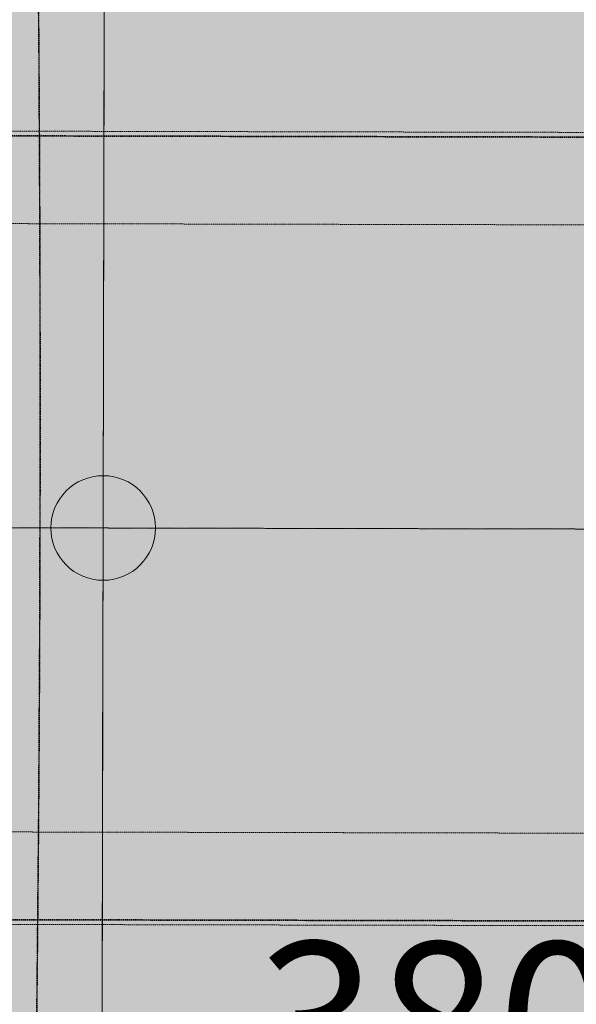
# Model space of a CAD drawing. Units: millimetres. Extents: x -6413 to 35587, y 11952 to 41652.
# Drawn here: x 3745 to 4060, y 33235 to 33793 of the extents above; entities that cross this region are included whole.
import ezdxf

# ---------------------------------------------------------------- set-up
doc = ezdxf.new("R2010")
doc.units = ezdxf.units.MM
doc.linetypes.add('CENTER2', pattern=[1.125, 0.75, -0.125, 0.125, -0.125])
doc.linetypes.add('HIDDEN2', pattern=[0.1875, 0.125, -0.0625])
doc.layers.get('0').update_dxf_attribs({"lineweight": 0})
doc.layers.get('Defpoints').update_dxf_attribs({"lineweight": 0})
for name, color, linetype, lineweight in [('1-Default', 7, 'Continuous', 0), ('701-F-Medical-Equipment-Product-Centerline', 7, 'CENTER2', 13), ('721-F-Medical-Equipment-Support-Details', 7, 'Continuous', 13), ('913-Model-Dimensions+Text-X1-Floor-Provisions', 7, 'Continuous', 13)]:
    doc.layers.add(name, color=color, linetype=linetype, lineweight=lineweight)
doc.layers.add('700-F-Medical-Equipment-General', color=7, linetype='Continuous', lineweight=13, true_color=0x8a4500)
doc.layers.add('704-F-Medical-Equipment-Movement', color=7, linetype='HIDDEN2', lineweight=13, true_color=0x8a4500)
doc.styles.add('Gill Sans Alt One WGL', font='txt')
doc.dimstyles.new('dim Gill Sans 1.8 1-50', dxfattribs={"dimtxt": 90, "dimasz": 50, "dimexe": 45, "dimexo": 45, "dimgap": 25, "dimtad": 1, "dimdec": 0, "dimdsep": 46, "dimtxsty": 'Gill Sans Alt One WGL', "dimblk": 'arrow_1.8', "dimcen": 90, "dimadec": 0, "dimazin": 2, "dimtfac": 1, "dimtdec": 0, "dimtmove": 0, "dimatfit": 3, "dimldrblk": 'arrow_1.8', "dimfxl": 1, "dimtolj": 1, "dimtzin": 0, "dimarcsym": 0})

# ---------------------------------------------------------------- blocks, each defined once
blk = doc.blocks.new('arrow_1.8')
blk.add_hatch(color=0).paths.add_polyline_path([(-1.800000000000001, -0.4499999999999883), (0, -2.775557561562891e-17), (-1.800000000000001, 0.4499999999999889)])
at = {"color": 0, "linetype": 'Continuous'}
for p, q in [((-1.800000000000001, -0.4499999999999884), (-1.800000000000001, 0.4499999999999889)), ((-1.800000000000001, 0.4499999999999889), (0, 0)), ((-1.800000000000001, -0.4499999999999884), (0, 0))]:
    blk.add_line(p, q, dxfattribs=at)
blk = doc.blocks.new('*D60')
at = {"layer": '913-Model-Dimensions+Text-X1-Floor-Provisions', "color": 0, "lineweight": -2, "transparency": 16777216}
for p, q in [((757.110110532762, 14.466531341777), (451.4056759961705, 184.1000686030947)), ((466.4937607417103, 118.5458948327587), (330.6375390690112, -126.2868787758655)), ((39.34812432992085, -21.8340356259593), (345.725623814551, -191.8410525462015))]:
    blk.add_line(p, q, dxfattribs=at)
at = {"layer": 'Defpoints', "color": 0, "transparency": 16777216}
for p in [(-1.818989403545856e-11, -1.615587133892632e-27), (796.4582348627009, -7.367504284182303), (306.3774994846119, -170.0070169202422)]:
    blk.add_point(p, dxfattribs=at)
at = {"layer": '913-Model-Dimensions+Text-X1-Floor-Provisions', "color": 0, "lineweight": -2, "transparency": 16777216, "xscale": 50, "yscale": 50, "zscale": 50}
for p, rotation in [((490.7538003261095, 162.2660329771354), 60.97437143011843), ((306.3774994846119, -170.0070169202422), 240.9743714301184)]:
    blk.add_blockref('arrow_1.8', p, dxfattribs=dict(at, rotation=rotation))
at = {"layer": '913-Model-Dimensions+Text-X1-Floor-Provisions', "color": 0, "transparency": 16777216, "insert": (336.5732945948787, 30.5286901352367), "char_height": 90, "attachment_point": 5, "rotation": 60.97437143011845, "style": 'Gill Sans Alt One WGL'}
blk.add_mtext('\\A1;380', dxfattribs=at)
blk = doc.blocks.new('B7280190-1(Incisive CT - Gantry Movement)')
at = {"layer": '704-F-Medical-Equipment-Movement'}
blk.add_lwpolyline([(43.79225187749398, 701.6965746879432, 0.01163024127766189), (43.79225187749398, -701.6965746879723)], format="xyb", dxfattribs=at)
at = {"layer": '704-F-Medical-Equipment-Movement', "flags": 128}
blk.add_lwpolyline([(44.08314117044938, -701.5872001648095), (41.76563062519563, -593.6660766601708), (39.83432837576402, -485.7372939586785), (38.28925677389634, -377.80219316484), (37.13043444604409, -269.8622047901299), (36.35788001865876, -161.9187146425393), (35.97159721703065, -53.9731383323815), (35.97159721703065, 53.97313833235239), (36.35788001865876, 161.9187146425102), (37.13043444604409, 269.8622047901008), (38.28925677389634, 377.8021931648109), (39.83432837576402, 485.7372939586494), (41.76563062519563, 593.6660766601417), (44.08314117044938, 701.5872001647804)], dxfattribs=at)
blk = doc.blocks.new('B7280187-1(Incisive CT - Table Top Movement)')
at = {"layer": '704-F-Medical-Equipment-Movement'}
for p, q in [((549.6087004666042, 224.9999940395137), (-1606.179208755493, 225.0004565774434)), ((-1597.334117889404, 222.5098168908589), (547.6077129368496, 222.5098168908589)), ((-1597.334117889404, 222.1418327151769), (547.6077129368496, 222.1413701772472)), ((-1597.334117889404, 172.5443607627385), (547.6077129368496, 172.5438982248088)), ((-1597.334117889404, -172.5434356869227), (547.6077129368496, -172.5434356869227)), ((-1597.334117889404, -222.1409076393611), (547.6077129368496, -222.1409076393611)), ((-1597.334117889404, -222.5088918150432), (547.6077129368496, -222.5093543529729)), ((-1606.179208755493, -224.9995315016276), (549.6087004666042, -224.9999940395574))]:
    blk.add_line(p, q, dxfattribs=at)
blk = doc.blocks.new('B7280183-1(Incisive CT - Gantry)')
at = {"layer": '700-F-Medical-Equipment-General', "true_color": 0xffdeb5}
h = blk.add_hatch(color=254, dxfattribs=at)
h.dxf.hatch_style = 1
edge = h.paths.add_edge_path()
edge.add_arc((-392.832031208582, 804.4887503768274), 332.9518285439593, 104.9464227953894, 110.0892989813725)
edge.add_arc((-425.8212862357459, 896.0256489152847), 235.6533361737464, 110.200983636002, 115.0746609930645)
edge.add_arc((-438.9225921523679, 925.8897059325361), 203.0529949374104, 115.2975104380164, 118.5307869121169)
edge.add_arc((-490.7882003983253, 1022.463374620675), 93.43623284564849, 118.8738720780613, 121.0928138923932)
edge.add_arc((-41.99999963099447, -1856.062718042219), 2999.999999935126, 99.53676051168834, 99.91446658559111)
edge.add_line((-558.5334734407934, 1099.134935253536), (-558.7209459319583, 1099.102162018749))
edge.add_arc((-546.6640961185572, 1030.14826291718), 70.00005591949416, 99.91811638905156, 178.3435433928065)
edge.add_arc((-616.281854835952, 1032.212787611491), 0.3554252103726578, 186.634063675201, 190.3900421619387)
edge.add_arc((-615.8260534092894, 1032.293764629829), 0.818360827515396, 190.2112470426623, 191.1547081874535)
edge.add_arc((-615.0451064361837, 1032.447415625598), 1.614279634396673, 191.1428951777628, 191.7948716311008)
edge.add_arc((-612.689029428523, 1032.939115793514), 4.021117370687224, 191.7908284447575, 191.945271649778)
edge.add_line((-616.6230725168862, 1032.106835859991), (-617.4888412942582, 1002.642023949113))
edge.add_arc((-613.4905127519831, 1002.526400127888), 4.000000000000785, 178.3435800320698, 200.0262284738207)
edge.add_arc((-615.0453285782827, 1001.742241150635), 2.279831338352335, 194.8849876998364, 198.5133234944433)
edge.add_arc((-613.8893811133638, 1002.125780138871), 3.497743229745416, 198.4584211644147, 200.278786412094)
edge.add_arc((-605.6910953414018, 1005.15273477566), 12.23698477107985, 200.2689787437423, 200.8785524473043)
edge.add_arc((-1705.359534663622, 980.1606334104756), 1088.430505754431, 0.826263570966205, 1.0860951339686267, ccw=False)
edge.add_arc((-613.7490553979297, 993.5858684140946), 4.000000000002496, 145.4152450555098, 178.3435800320233)
edge.add_line((-617.7473839402064, 993.7014922353228), (-622.04050979762, 845.2421056184503))
edge.add_line((-622.04050979762, 845.2421056184503), (-627.1083947196475, 669.9925886544916))
edge.add_line((-627.1083947196475, 669.9925886544916), (-628.1197067275516, 635.0213514718744))
edge.add_arc((38881.44795001329, 365.4262619758859), 39510.48744238499, 179.6090460616846, 179.6350469002012)
edge.add_arc((-623.6965976639921, 615.000022458571), 5.000000000016081, 155.2682713503639, 179.7134377691887)
edge.add_line((-628.6965351277722, 615.0250296265112), (-629.0768018439139, 601.9251182840198))
edge.add_arc((24563.83285278353, 482.2080886092562), 25193.19410145158, 179.7277317705773, 180.1317156744934)
edge.add_arc((-280557.3609254981, -217.9741572569224), 279928.8030537889, 0.044614922356402076, 0.13145908471159373, ccw=False)
edge.add_arc((-280435.539964317, 217.8099194546401), 279806.9820016252, 359.86852057527966, 359.9553992934909, ccw=False)
edge.add_arc((24633.18885095712, -482.1841332209944), 25262.5498967363, 179.8686641260304, 180.2711521959088)
edge.add_line((-629.0781494155435, -601.7386687841135), (-629.0733810439579, -602.0433677282599))
edge.add_line((-629.0733810439579, -602.0433677282599), (-628.6970969214908, -615.0542272177008))
edge.add_line((-628.6970969214908, -615.0542272177008), (-628.6962917973196, -615.0552817343705))
edge.add_arc((-623.6965976640055, -614.9999773625835), 5.000000000023483, 180.6337543414099, 204.7736322759504)
edge.add_arc((16859.00064736108, -509.5646096921616), 17487.56770128867, 180.3523122818924, 180.4110496709926)
edge.add_line((-628.1170245185367, -635.0223196592233), (-627.1083947196475, -669.9925435629157))
edge.add_line((-627.1083947196475, -669.9925435629157), (-622.04050979762, -845.2420605268744))
edge.add_line((-622.04050979762, -845.2420605268744), (-617.7473660483829, -993.701435431507))
edge.add_arc((-613.7492566295639, -993.5859229953392), 3.999777749795447, 181.6549158051069, 214.5814541477027)
edge.add_arc((-1717.039163008688, -980.0669443143576), 1100.110120442927, 358.92063833101304, 359.1776428844114, ccw=False)
edge.add_arc((-606.1924306029246, -1005.145296120859), 11.76744271333247, 158.2776068289929, 158.6653737345385)
edge.add_arc((-614.3846918826656, -1001.946323695673), 2.972752982574182, 158.6517000943738, 160.9578321163758)
edge.add_arc((-615.2583034983505, -1001.64568889305), 2.048860399340472, 160.9342218740387, 166.0082849088957)
edge.add_arc((-613.4905127519813, -1002.526355036312), 4.00000000000092, 159.8785820603993, 181.6564199679872)
edge.add_line((-617.4888412942564, -1002.64197885754), (-616.6230541134391, -1032.106703908386))
edge.add_arc((-612.6890094755532, -1032.939081107762), 4.021139019596149, 168.0533770242212, 168.2091889096149)
edge.add_arc((-615.0451251798096, -1032.44737235993), 1.614261649869593, 168.2051890038427, 168.8571650234531)
edge.add_arc((-615.8262199594633, -1032.293693257975), 0.8181923910034864, 168.8453389508597, 169.7889206344086)
edge.add_arc((-616.2801899452847, -1032.213022411294), 0.3571133964533637, 169.614933860847, 173.3558836545255)
edge.add_arc((-546.6640897889386, -1030.148273798471), 70.00006602821051, 181.6564290592445, 260.0818476352797)
edge.add_arc((-41.02536990283539, 1861.80610549654), 3005.825443489899, 260.082454169524, 260.4630544785222)
edge.add_arc((-490.7882004017076, -1022.463374639232), 93.43623282778522, 238.9071118865035, 241.1261279182376)
edge.add_arc((-438.9225921524813, -925.8897059327612), 203.0529949371785, 241.4692130878705, 244.702489561971)
edge.add_arc((-425.8212862357581, -896.0256489153223), 235.653336173727, 244.9253390069219, 249.7990163639844)
edge.add_arc((-392.832031208223, -804.4887503756521), 332.9518285452064, 249.9107010186296, 255.0535772046127)
edge.add_arc((-346.3897026098971, -629.6514222570424), 513.8522132614961, 255.0783559652257, 258.0738270945663)
edge.add_arc((-287.5025683677109, -356.9576166727112), 792.8299389259089, 257.982513653715, 261.2654549099331)
edge.add_arc((-453.4082131497093, -1504.684652982064), 366.9250753406844, 81.00206714830051, 82.87536320577658, ccw=False)
edge.add_arc((-74.41341522019883, 1062.116841364055), 2227.728670323315, 261.699436045898, 262.0080087109926)
edge.add_arc((121.710536005707, 2385.659509138564), 3565.699068753093, 261.8440964871008, 262.3154204489426)
edge.add_arc((-80.85798871876838, 969.1988340152793), 2134.902075795559, 262.6197859740609, 267.3707117623654)
edge.add_arc((-42.94989730838562, 1775.618078846443), 2942.211475301845, 267.3536760825322, 269.0843292970945)
edge.add_arc((-49.0697500333728, 1135.76114515098), 2302.342113819475, 268.982139237534, 271.1988976565135)
edge.add_arc((-32.01904740857598, 327.0297467700414), 1493.431008187112, 271.1940738590792, 272.905060864679)
edge.add_arc((-81.34584241959075, 1174.372924668895), 2342.1937154052, 273.0596410134874, 274.1519114117538)
edge.add_arc((-277.82709030196, 3528.478405053721), 4704.415783035349, 274.4627945422865, 274.6027383073292)
edge.add_arc((-65.78478295496467, 921.7028659069424), 2089.032443805788, 274.5431202515584, 275.0159122875874)
edge.add_arc((28.65789628371505, -149.1075581150708), 1014.065489561559, 274.9900643657642, 275.9642288288018)
edge.add_arc((68.19916922938958, -480.7726054170361), 680.1045204454838, 275.5543929827571, 277.5431158310632)
edge.add_arc((94.53555953766447, -678.294043936421), 480.8351585142358, 277.5217381554766, 279.8045942414082)
edge.add_arc((123.9907444756524, -844.232576571048), 312.305346616621, 279.6637799260726, 284.3446546235958)
edge.add_arc((149.5332170734678, -944.0143802178729), 209.3061945352796, 284.3378723175282, 289.0081378184266)
edge.add_arc((169.3195270362894, -1001.08907183658), 148.8992504097439, 288.9627158120956, 295.110604407055)
edge.add_arc((186.3440041586165, -1036.243256946964), 109.8439765274923, 294.8512474518271, 301.0287860629402)
edge.add_arc((-37.93536690854063, 1801.606903776293), 2945.401609909747, 275.4725680079996, 275.8055525557049)
edge.add_line((259.9999908432474, -1128.687478407901), (259.9999908432492, -1114.856578215626))
edge.add_line((259.9999908432492, -1114.856578215626), (268.0000070557126, -1114.856578215626))
edge.add_line((268.0000070557126, -1114.856578215626), (268.0000070557126, -1124.861456259754))
edge.add_line((268.0000070557126, -1124.861456259754), (267.6900032982358, -1124.893642767933))
edge.add_line((267.6900032982358, -1124.893642767933), (268.0000003776549, -1127.877584731741))
edge.add_arc((-41.99999958437104, 1856.062762876484), 2999.999999676792, 275.9311512454312, 276.7996336529344)
edge.add_arc((312.6008702403274, -1117.871200947098), 5.000000000018263, 276.7996336530515, 336.1396594974814)
edge.add_arc((120.5486089540481, -1032.924356185224), 215.0000892861213, 336.1396619954489, 360.1127364858138)
edge.add_line((335.548282049609, -1032.501317366627), (335.500002287341, -1032.500006064442))
edge.add_line((335.500002287341, -1032.500006064442), (335.500002287341, -1031.848169669178))
edge.add_line((335.500002287341, -1031.848169669178), (335.6525351746768, -1031.703922077402))
edge.add_line((335.6525351746768, -1031.703922077402), (344.0875712856778, -733.0230249014166))
edge.add_line((344.0875712856778, -733.0230249014166), (344.1393677219876, -731.1899436559943))
edge.add_line((344.1393677219876, -731.1899436559943), (344.189137600375, -729.4272554960517))
edge.add_line((344.189137600375, -729.4272554960517), (344.2350033745297, -727.8027905073432))
edge.add_line((344.2350033745297, -727.8027905073432), (344.2752365097531, -726.3788951483039))
edge.add_line((344.2752365097531, -726.3788951483039), (344.3082276806363, -725.2103460874823))
edge.add_line((344.3082276806363, -725.2103460874823), (344.3327549919613, -724.3420256223944))
edge.add_line((344.3327549919613, -724.3420256223944), (344.3478349670895, -723.8073719587592))
edge.add_line((344.3478349670895, -723.8073719587592), (344.3529311642178, -723.6267698850897))
edge.add_line((344.3529311642178, -723.6267698850897), (343.5758356079587, -722.8045238104132))
edge.add_line((343.5758356079587, -722.8045238104132), (342.3763219341763, -722.7706683721808))
edge.add_line((342.3763219341763, -722.7706683721808), (342.3734938209545, -722.8706254491335))
edge.add_line((342.3734938209545, -722.8706254491335), (342.1136144623288, -722.8633535948065))
edge.add_line((342.1136144623288, -722.8633535948065), (335.500002287341, -722.560979231861))
edge.add_line((335.500002287341, -722.560979231861), (335.5000003799923, -699.5915260355177))
edge.add_line((335.5000003799923, -699.5915260355177), (335.5000003799923, 2.254578794236295e-05))
edge.add_line((335.5000003799923, 2.254578794236295e-05), (335.500002287341, 699.591599598858))
edge.add_line((335.500002287341, 699.591599598858), (335.500002287341, 722.7693425569269))
edge.add_line((335.500002287341, 722.7693425569269), (342.1077434048184, 723.0713592920038))
edge.add_line((342.1077434048184, 723.0713592920038), (342.3676227634442, 723.0786907509755))
edge.add_line((342.3676227634442, 723.0786907509755), (342.3704508766659, 722.9787336740228))
edge.add_line((342.3704508766659, 722.9787336740228), (343.5699645504483, 723.0125891122552))
edge.add_line((343.5699645504483, 723.0125891122552), (344.3470601067074, 723.8348351869317))
edge.add_line((344.3470601067074, 723.8348351869317), (344.3419639095791, 724.0153776559564))
edge.add_line((344.3419639095791, 724.0153776559564), (344.326883934451, 724.5500909242364))
edge.add_line((344.326883934451, 724.5500909242364), (344.3023566231259, 725.4184113893243))
edge.add_line((344.3023566231259, 725.4184113893243), (344.2693356499203, 726.5869604501459))
edge.add_line((344.2693356499203, 726.5869604501459), (344.2291323170193, 728.0108558091852))
edge.add_line((344.2291323170193, 728.0108558091852), (344.1832665428647, 729.6353207978937))
edge.add_line((344.1832665428647, 729.6353207978937), (344.1334668621548, 731.3980089578363))
edge.add_line((344.1334668621548, 731.3980089578363), (344.0817002281674, 733.2310902032586))
edge.add_line((344.0817002281674, 733.2310902032586), (335.6526497826108, 1031.700037613842))
edge.add_line((335.6526497826108, 1031.700037613842), (335.6509212479123, 1031.760595932934))
edge.add_line((335.6509212479123, 1031.760595932934), (335.6494609341153, 1031.812809601757))
edge.add_line((335.6494609341153, 1031.812809601757), (335.6482688412198, 1031.855248108837))
edge.add_line((335.6482688412198, 1031.855248108837), (335.6473747715481, 1031.8864809427))
edge.add_line((335.6473747715481, 1031.8864809427), (335.6468383297452, 1031.905554429028))
edge.add_line((335.6468383297452, 1031.905554429028), (335.6466595158108, 1031.911991730663))
edge.add_line((335.6466595158108, 1031.911991730663), (335.500002287341, 1032.050632134411))
edge.add_line((335.500002287341, 1032.050632134411), (335.5000003799996, 1037.500022545471))
edge.add_arc((120.5486944009641, 1032.924428821187), 215.0000000000528, 1.21945117578574, 23.86034050258048)
edge.add_arc((312.6008702432856, 1117.871246042675), 4.999999995693221, 23.86034047452823, 83.2003663189825)
edge.add_arc((-41.97311767430955, -1855.829761538545), 2999.765499228873, 83.20034937396413, 84.0688995177545)
edge.add_line((268.0000070557126, 1127.877615586254), (268.0000070557126, 1115.000032082531))
edge.add_line((268.0000070557126, 1115.000032082531), (259.9999908432492, 1115.000032082531))
edge.add_line((259.9999908432492, 1115.000032082531), (259.9999908432492, 1128.697909776791))
edge.add_arc((-41.99999962482713, -1856.062718171602), 3000.0000000656, 84.22243879358597, 84.54946061441808)
edge.add_arc((186.3440041586512, 1036.243256943774), 109.8439765303532, 58.97475019013054, 65.14875254886928)
edge.add_arc((169.3195270361543, 1001.08907183614), 148.8992504101808, 64.88939559295562, 71.03728418791458)
edge.add_arc((149.5332170737075, 944.0143802187519), 209.3061945343474, 70.99186218156014, 75.66212768245835)
edge.add_arc((123.990744475771, 844.2325765714343), 312.3053466161961, 75.65534537639601, 80.33622007391922)
edge.add_arc((94.53555953757444, 678.2940439365539), 480.8351585140962, 80.19540575856705, 82.47826184449862)
edge.add_arc((68.93677519002675, 486.7403661645835), 674.0915774027872, 82.4524491701167, 84.45872760552783)
edge.add_arc((30.88829465044326, 173.4571293430937), 989.6142068938158, 84.01759462644917, 85.01595381346995)
edge.add_arc((-65.78478294605037, -921.702865806596), 2089.032443705027, 84.98408771241232, 85.45687974844132)
edge.add_arc((-100.0012076576038, -1302.640095106437), 2471.486163029373, 85.36565270672777, 85.6326135509823)
edge.add_arc((-77.46013884050859, -1107.642352332879), 2275.350887626078, 85.8246510475781, 86.948376423081)
edge.add_arc((-32.01904740894279, -327.0297467785367), 1493.431008195593, 87.09493913532332, 88.80592614092308)
edge.add_arc((-49.06975003329485, -1135.761145143832), 2302.342113812308, 88.80110234349092, 91.01786076247036)
edge.add_arc((-42.94989730879543, -1775.618078835781), 2942.211475291156, 90.91567070290024, 92.64632391746252)
edge.add_arc((-80.85798871837079, -969.1988340195344), 2134.902075799807, 92.62928823763059, 97.38021402593503)
edge.add_arc((-158.2431503722281, -342.6491211298239), 1503.607243997571, 97.52266049518249, 98.64259752664918)
edge.add_arc((-341.8839292450796, 788.6406236921091), 357.7542863866233, 96.79151158529194, 98.70379519901469)
edge.add_arc((-274.3878751745918, 311.1033104836694), 840.024446208741, 98.32556996684076, 99.14318579259029)
edge.add_arc((-314.9013391808892, 495.3727139852684), 651.7467629656458, 98.2009220689892, 102.1951667425734)
edge.add_arc((-346.3897026099428, 629.6514222569642), 513.8522132615409, 101.9261729054329, 104.9216440347733)
at = {"layer": '700-F-Medical-Equipment-General'}
blk.add_circle((9.094947017729282e-12, -1.091393642127514e-11), 29.67847824587807, dxfattribs=at)
at = {"layer": '701-F-Medical-Equipment-Product-Centerline'}
for p, q in [((0, -1287.746589956805), (0, 1275.508081149623)), ((-2111.05196407155, 0), (3601.693076557929, 0))]:
    blk.add_line(p, q, dxfattribs=at)
blk = doc.blocks.new('B7280184-1(Incisive CT - Gantry Floor Anchor)')
at = {"layer": '721-F-Medical-Equipment-Support-Details'}
for p, q in [((0, -296.6725671656859), (0, 296.6725671656932)), ((-603.0986212374046, 3.637978807091713e-12), (452.9604946922909, 0))]:
    blk.add_line(p, q, dxfattribs=at)
blk = doc.blocks.new('A7280031-1(Incisive CT)1')
at = {"rotation": 240.9743714301284}
for name in ['B7280183-1(Incisive CT - Gantry)', 'B7280187-1(Incisive CT - Table Top Movement)', 'B7280190-1(Incisive CT - Gantry Movement)', 'B7280184-1(Incisive CT - Gantry Floor Anchor)']:
    blk.add_blockref(name, (-7.275957614183426e-12, 7.275957614183426e-12), dxfattribs=at)
at = {"layer": '913-Model-Dimensions+Text-X1-Floor-Provisions'}
dim = blk.add_linear_dim(base=(306.3774994846119, -170.0070169202422), p1=(796.4582348627009, -7.36750428418236), p2=(-1.818989403545856e-11, 0), angle=240.9743714301184, dimstyle='dim Gill Sans 1.8 1-50', dxfattribs=at)
dim.commit()
dim.dimension.update_dxf_attribs({"geometry": '*D60', "text_midpoint": (336.5732945948787, 30.5286901352367)})

msp = doc.modelspace()

# ---------------------------------------------------------------- block references
at = {"layer": '1-Default', "rotation": 298.9027463063742}
msp.add_blockref('A7280031-1(Incisive CT)1', (3792.209445615842, 33504.77961820289), dxfattribs=at)

doc.saveas('drawing.dxf')
